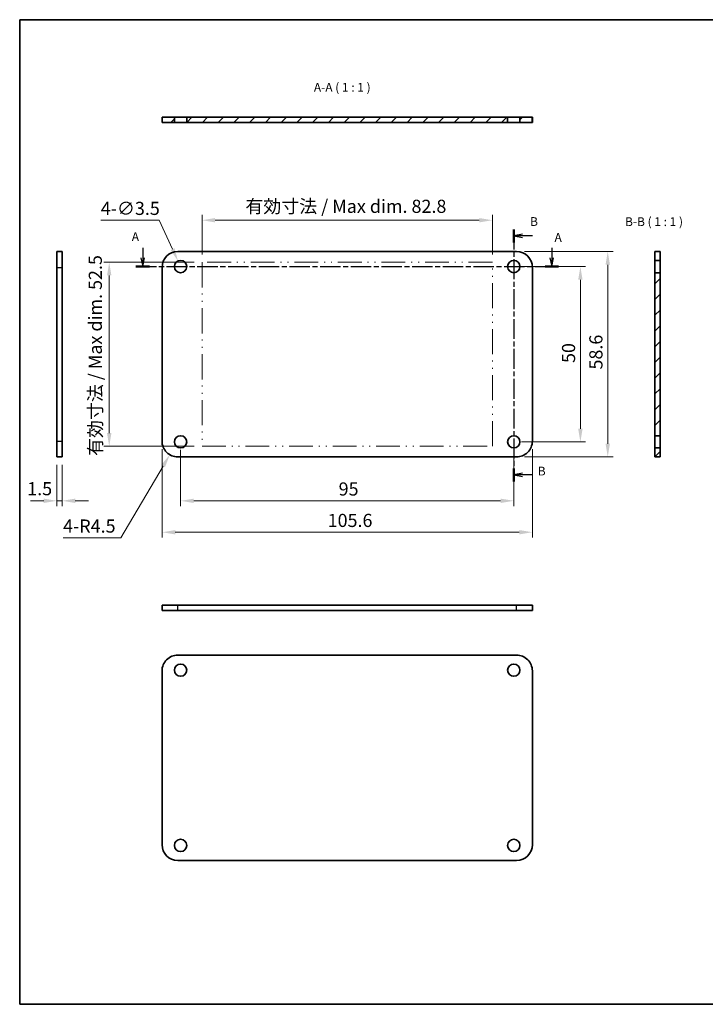
# Model space of a CAD drawing. Units: millimetres. Extents: x 22 to 3581, y 12 to 714.
# Drawn here: x 3190 to 3385, y 12 to 293 of the extents above; entities that cross this region are included whole.
import ezdxf

# ---------------------------------------------------------------- set-up
doc = ezdxf.new("R2010")
doc.units = ezdxf.units.MM
doc.header["$LTSCALE"] = 1.5
doc.linetypes.add('CHAIN', pattern=[0.35429999999999995, 0.2362, -0.0295, 0.0591, -0.0295])
doc.linetypes.add('DASH_DOUBLE_DOT', pattern=[0.43979999999999997, 0.24, -0.06, 0.0098, -0.06, 0.01, -0.06])
doc.layers.get('Defpoints').update_dxf_attribs({"lineweight": 25})
for name, color, linetype, lineweight in [('Border (ISO)', 7, 'Continuous', 35), ('Dimension (ISO)', 7, 'Continuous', 18), ('Hatch (ISO)', 1, 'Continuous', 18), ('Section Line (ISO)', 7, 'Continuous', 25), ('Sketch Geometry (ISO)', 7, 'Continuous', 18), ('Symbol (ISO)', 7, 'Continuous', 18), ('Visible (ISO)', 7, 'Continuous', 35), ('Visible Narrow (ISO)', 7, 'Continuous', 25)]:
    doc.layers.add(name, color=color, linetype=linetype, lineweight=lineweight)
doc.styles.add('Note Text (TK)', font='txt')
doc.dimstyles.new('Default - Method 1b (TK)', dxfattribs={"dimscale": 1.5, "dimtxt": 2.5, "dimasz": 2.5, "dimexe": 1, "dimexo": 1.499999999999999, "dimgap": 1, "dimtad": 1, "dimtoh": 1, "dimrnd": 1e-08, "dimdsep": 46, "dimtxsty": 'Note Text (TK)', "dimcen": 0.09, "dimdle": 5, "dimclrd": 100, "dimclre": 100, "dimclrt": 7, "dimadec": 1, "dimazin": 1, "dimtfac": 1, "dimtmove": 0, "dimatfit": 3, "dimfxl": 1, "dimtolj": 1, "dimlwd": -1, "dimlwe": -1, "dimarcsym": 0})
pattern_1 = [(45, (3175.25, 4.000000000000046), (-2.245064030267288, 2.245064030267288), [])]

# ---------------------------------------------------------------- blocks, each defined once
blk = doc.blocks.new('図面枠 tk図枠')
at = {"layer": 'Border (ISO)'}
for p, q in [((14.49999999999999, 289), (405.4999999999999, 289)), ((14.49999999999999, 289), (14.50000000000001, 8.000000000000007)), ((405.4999999999999, 289), (405.4999999999999, 8.000000000000007)), ((14.50000000000001, 8.000000000000007), (405.4999999999999, 8.000000000000007))]:
    blk.add_line(p, q, dxfattribs=at)
blk = doc.blocks.new('*D85')
at = {"layer": 'Defpoints', "color": 0}
for p in [(3235.633104379683, 172.5218782618398), (3330.633104414751, 172.5218782618398), (3330.633104414751, 155.690724950006)]:
    blk.add_point(p, dxfattribs=at)
at = {"layer": 'Dimension (ISO)', "color": 100}
for p, q in [((3235.633104379683, 170.2718782618398), (3235.633104379683, 154.190724950006)), ((3330.633104414751, 170.2718782618398), (3330.633104414751, 154.190724950006)), ((3239.383104379683, 155.690724950006), (3326.883104414751, 155.690724950006))]:
    blk.add_line(p, q, dxfattribs=at)
for points in [[(3239.383104379683, 156.315724950006), (3239.383104379683, 155.065724950006), (3235.633104379683, 155.690724950006)], [(3326.883104414751, 156.315724950006), (3326.883104414751, 155.065724950006), (3330.633104414751, 155.690724950006)]]:
    blk.add_solid(points, dxfattribs=at)
at = {"layer": 'Dimension (ISO)', "color": 7, "insert": (3280.693473715399, 159.065724950006), "char_height": 3.75, "attachment_point": 4, "style": 'Note Text (TK)'}
blk.add_mtext('\\A1;95', dxfattribs=at)
blk = doc.blocks.new('*D86')
at = {"layer": 'Defpoints', "color": 0}
for p in [(3230.333104397463, 172.7218782609767), (3335.933104396971, 172.7218782609767), (3335.933104396971, 146.7218782609768)]:
    blk.add_point(p, dxfattribs=at)
at = {"layer": 'Dimension (ISO)', "color": 100}
for p, q in [((3230.333104397463, 170.4718782609768), (3230.333104397463, 145.2218782609768)), ((3335.933104396971, 170.4718782609768), (3335.933104396971, 145.2218782609768)), ((3234.083104397463, 146.7218782609768), (3332.183104396971, 146.7218782609768))]:
    blk.add_line(p, q, dxfattribs=at)
for points in [[(3234.083104397463, 147.3468782609768), (3234.083104397463, 146.0968782609768), (3230.333104397463, 146.7218782609768)], [(3332.183104396971, 147.3468782609768), (3332.183104396971, 146.0968782609768), (3335.933104396971, 146.7218782609768)]]:
    blk.add_solid(points, dxfattribs=at)
at = {"layer": 'Dimension (ISO)', "color": 7, "insert": (3277.561371442671, 150.0968782609767), "char_height": 3.75, "attachment_point": 4, "style": 'Note Text (TK)'}
blk.add_mtext('\\A1;105.6', dxfattribs=at)
blk = doc.blocks.new('*D87')
at = {"layer": 'Defpoints', "color": 0}
for p in [(3330.633104415009, 222.5218782604492), (3349.633104415009, 222.5218782604492), (3330.633104414751, 172.5218782618398)]:
    blk.add_point(p, dxfattribs=at)
at = {"layer": 'Dimension (ISO)', "color": 100}
for p, q in [((3332.883104415009, 222.5218782604492), (3351.133104415009, 222.5218782604492)), ((3349.633104415009, 176.2718782618398), (3349.633104415009, 218.7718782604492)), ((3332.883104414751, 172.5218782618398), (3351.133104415009, 172.5218782618398))]:
    blk.add_line(p, q, dxfattribs=at)
for points in [[(3349.008104415009, 218.7718782604492), (3350.258104415009, 218.7718782604492), (3349.633104415009, 222.5218782604492)], [(3349.008104415009, 176.2718782618398), (3350.258104415009, 176.2718782618398), (3349.633104415009, 172.5218782618398)]]:
    blk.add_solid(points, dxfattribs=at)
at = {"layer": 'Dimension (ISO)', "color": 7, "insert": (3346.258104415009, 195.0289805338718), "char_height": 3.75, "attachment_point": 4, "rotation": 90, "style": 'Note Text (TK)'}
blk.add_mtext('\\A1;50', dxfattribs=at)
blk = doc.blocks.new('*D88')
at = {"layer": 'Defpoints', "color": 0}
for p in [(3331.433104397224, 226.8218782611756), (3357.433104397224, 226.8218782611756), (3331.433104396855, 168.2218782610929)]:
    blk.add_point(p, dxfattribs=at)
at = {"layer": 'Dimension (ISO)', "color": 100}
for p, q in [((3333.683104397224, 226.8218782611756), (3358.933104397224, 226.8218782611756)), ((3357.433104397224, 171.9718782610929), (3357.433104397224, 223.0718782611756)), ((3333.683104396855, 168.2218782610929), (3358.933104397224, 168.2218782610929))]:
    blk.add_line(p, q, dxfattribs=at)
for points in [[(3356.808104397224, 223.0718782611756), (3358.058104397224, 223.0718782611756), (3357.433104397224, 226.8218782611756)], [(3356.808104397224, 171.9718782610929), (3358.058104397224, 171.9718782610929), (3357.433104397224, 168.2218782610929)]]:
    blk.add_solid(points, dxfattribs=at)
at = {"layer": 'Dimension (ISO)', "color": 7, "insert": (3354.058104397224, 193.1646339429525), "char_height": 3.75, "attachment_point": 4, "rotation": 90, "style": 'Note Text (TK)'}
blk.add_mtext('\\A1;58.6', dxfattribs=at)
blk = doc.blocks.new('*D89')
at = {"layer": 'Defpoints', "color": 0}
for p in [(3324.533104397217, 235.7718782611343), (3241.733104397217, 223.7718782611343), (3324.533104397217, 223.7718782611343)]:
    blk.add_point(p, dxfattribs=at)
at = {"layer": 'Dimension (ISO)', "color": 100}
for p, q in [((3241.733104397217, 226.0218782611343), (3241.733104397217, 237.2718782611343)), ((3324.533104397217, 226.0218782611343), (3324.533104397217, 237.2718782611343)), ((3245.483104397217, 235.7718782611343), (3320.783104397217, 235.7718782611343))]:
    blk.add_line(p, q, dxfattribs=at)
for points in [[(3245.483104397217, 236.3968782611343), (3245.483104397217, 235.1468782611343), (3241.733104397217, 235.7718782611343)], [(3320.783104397217, 236.3968782611343), (3320.783104397217, 235.1468782611343), (3324.533104397217, 235.7718782611343)]]:
    blk.add_solid(points, dxfattribs=at)
at = {"layer": 'Dimension (ISO)', "color": 7, "insert": (3254.10256462449, 239.7434691702252), "char_height": 3.75, "attachment_point": 4, "style": 'Note Text (TK)'}
blk.add_mtext('\\A1;有効寸法 / Max dim. 82.8', dxfattribs=at)
blk = doc.blocks.new('*D90')
at = {"layer": 'Defpoints', "color": 0}
for p in [(3241.733104397217, 223.7718782611343), (3215.278429229843, 171.2718782611343), (3241.733104397217, 171.2718782611343)]:
    blk.add_point(p, dxfattribs=at)
at = {"layer": 'Dimension (ISO)', "color": 100}
for p, q in [((3239.483104397217, 223.7718782611343), (3213.778429229843, 223.7718782611343)), ((3215.278429229843, 220.0218782611343), (3215.278429229843, 175.0218782611343)), ((3239.483104397217, 171.2718782611343), (3213.778429229843, 171.2718782611343))]:
    blk.add_line(p, q, dxfattribs=at)
for points in [[(3214.653429229843, 220.0218782611343), (3215.903429229842, 220.0218782611343), (3215.278429229843, 223.7718782611343)], [(3214.653429229843, 175.0218782611343), (3215.903429229842, 175.0218782611343), (3215.278429229843, 171.2718782611343)]]:
    blk.add_solid(points, dxfattribs=at)
at = {"layer": 'Dimension (ISO)', "color": 7, "insert": (3211.306838320751, 168.5019918974984), "char_height": 3.75, "attachment_point": 4, "rotation": 90, "style": 'Note Text (TK)'}
blk.add_mtext('\\A1;有効寸法 / Max dim. 52.5', dxfattribs=at)
blk = doc.blocks.new('*D91')
at = {"layer": 'Defpoints', "color": 0}
for p in [(3200.344715919771, 168.2218782610929), (3201.844715919771, 168.2218782610929), (3201.844715919771, 155.690724950006)]:
    blk.add_point(p, dxfattribs=at)
at = {"layer": 'Dimension (ISO)', "color": 100}
for p, q in [((3200.344715919771, 165.9718782610929), (3200.344715919771, 154.190724950006)), ((3201.844715919771, 165.9718782610929), (3201.844715919771, 154.190724950006)), ((3196.594715919771, 155.690724950006), (3192.844715919771, 155.690724950006)), ((3200.344715919771, 155.690724950006), (3201.844715919771, 155.690724950006)), ((3205.594715919771, 155.690724950006), (3209.344715919771, 155.690724950006))]:
    blk.add_line(p, q, dxfattribs=at)
for points in [[(3196.594715919771, 156.315724950006), (3196.594715919771, 155.065724950006), (3200.344715919771, 155.690724950006)], [(3205.594715919771, 156.315724950006), (3205.594715919771, 155.065724950006), (3201.844715919771, 155.690724950006)]]:
    blk.add_solid(points, dxfattribs=at)
at = {"layer": 'Dimension (ISO)', "color": 7, "insert": (3191.897510501962, 159.1554289137047), "char_height": 3.75, "attachment_point": 4, "style": 'Note Text (TK)'}
blk.add_mtext('\\A1;1.5', dxfattribs=at)
blk = doc.blocks.new('*D92')
at = {"layer": 'Defpoints', "color": 0}
for p in [(3234.901150899026, 224.111451820412), (3236.365057859823, 220.9323047004859)]:
    blk.add_point(p, dxfattribs=at)
at = {"layer": 'Dimension (ISO)', "color": 100}
for p, q in [((3212.870444039419, 235.7718782611346), (3229.531855679735, 235.7718782611348)), ((3229.531855679735, 235.7718782611348), (3233.332679155315, 227.5176808774747)), ((3235.498104379423, 222.5218782604488), (3235.768104379424, 222.5218782604488)), ((3235.633104379424, 222.386878260449), (3235.633104379424, 222.6568782604493))]:
    blk.add_line(p, q, dxfattribs=at)
blk.add_solid([(3233.900383998159, 227.7790928347599), (3232.76497431247, 227.2562689201895), (3234.901150899026, 224.111451820412)], dxfattribs=at)
at = {"layer": 'Dimension (ISO)', "color": 7, "insert": (3212.870444039419, 239.1468782611339), "char_height": 3.75, "attachment_point": 4, "style": 'Note Text (TK)'}
blk.add_mtext('\\A1;4-∅3.5', dxfattribs=at)
blk = doc.blocks.new('*D93')
at = {"layer": 'Defpoints', "color": 0}
for p in [(3234.833104397463, 172.7218782610925), (3232.549725208859, 168.8442269769966)]:
    blk.add_point(p, dxfattribs=at)
at = {"layer": 'Dimension (ISO)', "color": 100}
for p, q in [((3218.575192293466, 145.1125726926573), (3230.646909218356, 165.6128509069169)), ((3202.11780592983, 145.1125726926575), (3218.575192293466, 145.1125726926573))]:
    blk.add_line(p, q, dxfattribs=at)
blk.add_solid([(3230.108346540009, 165.9299869053341), (3231.185471896702, 165.2957149084995), (3232.549725208859, 168.8442269769966)], dxfattribs=at)
at = {"layer": 'Dimension (ISO)', "color": 7, "insert": (3202.117805929831, 148.4875726926575), "char_height": 3.75, "attachment_point": 4, "style": 'Note Text (TK)'}
blk.add_mtext('\\A1;4-R4.5', dxfattribs=at)

msp = doc.modelspace()

# ---------------------------------------------------------------- hatches: boundary and pattern name
at = {"layer": 'Hatch (ISO)'}
h = msp.add_hatch(dxfattribs=at)
h.set_pattern_fill('ANSI31', color=256, scale=25.4, style=0)
h.set_pattern_definition(pattern_1)
h.paths.add_polyline_path([(3328.883104415009, 263.6617371815111), (3328.883104415009, 265.1617371815111), (3237.383104379425, 265.1617371815111), (3237.383104379425, 263.6617371815111)])
h.paths.add_polyline_path([(3335.928657755854, 263.6617371815111), (3335.928657755854, 265.1617371815111), (3332.383104415009, 265.1617371815111), (3332.383104415009, 263.6617371815111)])
h.paths.add_polyline_path([(3230.33755103858, 265.1617371815111), (3230.33755103858, 263.6617371815111), (3233.883104379425, 263.6617371815111), (3233.883104379425, 265.1617371815111)])
h = msp.add_hatch(dxfattribs=at)
h.set_pattern_fill('ANSI31', color=256, scale=25.4, style=0)
h.set_pattern_definition(pattern_1)
h.paths.add_polyline_path([(3372.407911392885, 220.7718782604492), (3370.907911392885, 220.7718782604492), (3370.907911392885, 174.2718782618398), (3372.407911392885, 174.2718782618398)])
h.paths.add_polyline_path([(3370.907911392885, 168.2218782635652), (3372.407911392885, 168.2218782611136), (3372.407911392885, 170.7718782618398), (3370.907911392885, 170.7718782618398)])
h.paths.add_polyline_path([(3372.407911392885, 226.8218782611756), (3370.907911392885, 226.8218782611756), (3370.907911392885, 224.2718782604492), (3372.407911392885, 224.2718782604492)])

# ---------------------------------------------------------------- linework, layer by layer
at = {"layer": 'Section Line (ISO)', "linetype": 'CHAIN', "ltscale": 16.04121398925781}
msp.add_line((3330.633104415009, 233.1352911684397), (3330.633104415009, 161.2510652322679), dxfattribs=at)
at = {"layer": 'Section Line (ISO)', "linetype": 'Continuous', "lineweight": 50}
for p, q in [((3330.633104415009, 233.1352911684397), (3330.633104415009, 229.4518891733495)), ((3222.902574478501, 222.5218782604492), (3226.734768924821, 222.5218782604492)), ((3339.546463404904, 222.5218782604492), (3343.378657851224, 222.5218782604492)), ((3330.633104415009, 164.9344672273581), (3330.633104415009, 161.2510652322679))]:
    msp.add_line(p, q, dxfattribs=at)
at = {"layer": 'Section Line (ISO)', "linetype": 'Continuous'}
for p, q in [((3333.133104415009, 231.7935901708947), (3330.633104415009, 231.2935901708947)), ((3333.133104415009, 231.2935901708947), (3330.633104415009, 231.2935901708947)), ((3330.633104415009, 231.2935901708947), (3333.133104415009, 230.7935901708947)), ((3335.961505916806, 231.2935901708947), (3333.133104415009, 231.2935901708947)), ((3224.818671701661, 227.8764490713174), (3224.818671701661, 225.0218782604492)), ((3341.462560628064, 227.8764490713174), (3341.462560628064, 225.0218782604492)), ((3224.318671701662, 225.0218782604492), (3224.818671701661, 222.5218782604492)), ((3224.818671701661, 225.0218782604492), (3224.818671701661, 222.5218782604492)), ((3224.818671701661, 222.5218782604492), (3225.318671701661, 225.0218782604492)), ((3340.962560628064, 225.0218782604492), (3341.462560628064, 222.5218782604492)), ((3341.462560628064, 225.0218782604492), (3341.462560628064, 222.5218782604492)), ((3341.462560628064, 222.5218782604492), (3341.962560628064, 225.0218782604492)), ((3333.133104415009, 163.5927662298129), (3330.633104415009, 163.092766229813)), ((3333.133104415009, 163.092766229813), (3330.633104415009, 163.092766229813)), ((3330.633104415009, 163.092766229813), (3333.133104415009, 162.592766229813)), ((3335.961505916806, 163.092766229813), (3333.133104415009, 163.092766229813))]:
    msp.add_line(p, q, dxfattribs=at)
at = {"layer": 'Section Line (ISO)', "linetype": 'CHAIN', "ltscale": 16.4611759185791}
msp.add_line((3222.902574478501, 222.5218782604492), (3343.378657851224, 222.5218782604492), dxfattribs=at)
at = {"layer": 'Sketch Geometry (ISO)', "color": 4, "linetype": 'DASH_DOUBLE_DOT', "lineweight": 18, "ltscale": 18.82674026489258}
for p, q in [((3324.533104397217, 223.7718782611343), (3241.733104397217, 223.7718782611343)), ((3241.733104397217, 171.2718782611343), (3324.533104397217, 171.2718782611343))]:
    msp.add_line(p, q, dxfattribs=at)
at = {"layer": 'Sketch Geometry (ISO)', "color": 4, "linetype": 'DASH_DOUBLE_DOT', "lineweight": 18, "ltscale": 19.89540672302246}
for p, q in [((3241.733104397217, 223.7718782611343), (3241.733104397217, 171.2718782611343)), ((3324.533104397217, 171.2718782611343), (3324.533104397217, 223.7718782611343))]:
    msp.add_line(p, q, dxfattribs=at)
at = {"layer": 'Visible (ISO)'}
for p, q in [((3230.33755103858, 265.1617371815111), (3230.33310439721, 265.1617371815111)), ((3230.33310439721, 265.1617371815111), (3230.33310439721, 263.6617371815111)), ((3230.33755103858, 265.1617371815111), (3230.33755103858, 263.6617371815111)), ((3233.883104379425, 265.1617371815111), (3230.33755103858, 265.1617371815111)), ((3233.883104379425, 263.6617371815111), (3233.883104379425, 265.1617371815111)), ((3233.883104379425, 265.1617371815111), (3237.383104379425, 265.1617371815111)), ((3328.883104415009, 265.1617371815111), (3237.383104379425, 265.1617371815111)), ((3237.383104379425, 265.1617371815111), (3237.383104379425, 263.6617371815111)), ((3328.883104415009, 263.6617371815111), (3328.883104415009, 265.1617371815111)), ((3328.883104415009, 265.1617371815111), (3332.383104415009, 265.1617371815111)), ((3335.928657755854, 265.1617371815111), (3332.383104415009, 265.1617371815111)), ((3332.383104415009, 265.1617371815111), (3332.383104415009, 263.6617371815111)), ((3335.928657755854, 263.6617371815111), (3335.928657755854, 265.1617371815111)), ((3335.933104397224, 265.1617371815111), (3335.928657755854, 265.1617371815111)), ((3335.933104397224, 265.1617371815111), (3335.933104397224, 263.6617371815111)), ((3230.33310439721, 263.6617371815111), (3230.33755103858, 263.6617371815111)), ((3230.33755103858, 263.6617371815111), (3233.883104379425, 263.6617371815111)), ((3237.383104379425, 263.6617371815111), (3233.883104379425, 263.6617371815111)), ((3237.383104379425, 263.6617371815111), (3328.883104415009, 263.6617371815111)), ((3332.383104415009, 263.6617371815111), (3328.883104415009, 263.6617371815111)), ((3332.383104415009, 263.6617371815111), (3335.928657755854, 263.6617371815111)), ((3335.928657755854, 263.6617371815111), (3335.933104397224, 263.6617371815111)), ((3200.344715919771, 226.8218782611756), (3200.34471591977, 222.3218782611756)), ((3200.344715919771, 226.8218782611756), (3201.844715919771, 226.8218782611756)), ((3201.84471591977, 222.3218782611756), (3201.844715919771, 226.8218782611756)), ((3331.433104397224, 226.8218782611756), (3234.83310439721, 226.8218782611756)), ((3372.407911392885, 226.8218782611756), (3370.907911392885, 226.8218782611756)), ((3370.907911392885, 226.8218782611756), (3370.907911392885, 224.2718782604492)), ((3372.407911392885, 224.2718782604492), (3372.407911392885, 226.8218782611756)), ((3200.34471591977, 172.7218782609767), (3200.34471591977, 222.3218782611756)), ((3201.84471591977, 222.3218782611756), (3201.84471591977, 172.7218782609767)), ((3230.33310439721, 222.3218782611756), (3230.333104397463, 172.7218782609767)), ((3335.933104396971, 172.7218782609767), (3335.933104397224, 222.3218782611756)), ((3370.907911392885, 224.2718782604492), (3372.407911392885, 224.2718782604492)), ((3370.907911392885, 220.7718782604492), (3370.907911392885, 224.2718782604492)), ((3372.407911392885, 224.2718782604492), (3372.407911392885, 220.7718782604492)), ((3372.407911392885, 220.7718782604492), (3370.907911392885, 220.7718782604492)), ((3370.907911392885, 220.7718782604492), (3370.907911392885, 174.2718782618398)), ((3372.407911392885, 174.2718782618398), (3372.407911392885, 220.7718782604492)), ((3370.907911392885, 174.2718782618398), (3372.407911392885, 174.2718782618398)), ((3370.907911392885, 170.7718782618398), (3370.907911392885, 174.2718782618398)), ((3372.407911392885, 174.2718782618398), (3372.407911392885, 170.7718782618398)), ((3200.34471591977, 172.7218782609767), (3200.344715919771, 168.2218782610929)), ((3201.844715919771, 168.2218782610929), (3201.84471591977, 172.7218782609767)), ((3372.407911392885, 170.7718782618398), (3370.907911392885, 170.7718782618398)), ((3370.907911392885, 170.7718782618398), (3370.907911392885, 168.2218782635652)), ((3372.407911392885, 168.2218782611136), (3372.407911392885, 170.7718782618398)), ((3200.344715919771, 168.2218782610929), (3201.844715919771, 168.2218782610929)), ((3234.833104397579, 168.2218782610929), (3331.433104396855, 168.2218782610929)), ((3370.907911392885, 168.2218782635652), (3372.407911392885, 168.2218782611136)), ((3234.833104397559, 125.934070045347), (3230.333104397442, 125.9340700453483)), ((3230.333104397442, 124.4340700453483), (3230.333104397442, 125.9340700453483)), ((3230.333104397442, 124.4340700453483), (3234.833104397559, 124.4340700453469)), ((3234.833104397559, 125.934070045347), (3331.433104396835, 125.934070045347)), ((3331.433104396835, 124.4340700453469), (3234.833104397559, 124.4340700453469)), ((3335.93310439695, 125.9340700453483), (3331.433104396835, 125.934070045347)), ((3331.433104396835, 124.4340700453469), (3335.93310439695, 124.4340700453483)), ((3335.93310439695, 124.4340700453483), (3335.93310439695, 125.9340700453483)), ((3331.433104396822, 111.6587454513336), (3234.833104397546, 111.6587454513336)), ((3230.333104397429, 107.1587454514497), (3230.333104397176, 57.55874545125088)), ((3335.93310439719, 57.55874545125088), (3335.933104396938, 107.1587454514497)), ((3234.833104397176, 53.05874545125089), (3331.43310439719, 53.05874545125089))]:
    msp.add_line(p, q, dxfattribs=at)
for centre in [(3235.633104379425, 222.5218782604492), (3330.633104415009, 222.5218782604492), (3235.633104379683, 172.5218782618398), (3330.633104414751, 172.5218782618398), (3235.63310437965, 107.3587454505867), (3330.633104414717, 107.3587454505867), (3235.633104379392, 57.3587454519773), (3330.633104414975, 57.3587454519773)]:
    msp.add_circle(centre, 1.75, dxfattribs=at)
for centre, radius, start, end in [((3234.83310439721, 222.3218782611756), 4.500000000000006, 90, 180), ((3331.433104397224, 222.3218782611756), 4.499999999999992, 0, 90), ((3234.833104397463, 172.7218782610929), 4.500000000000001, 180, 270.0000000014851), ((3331.433104396971, 172.7218782610929), 4.500000000000006, 269.9999999985148, 0), ((3234.833104397429, 107.1587454513335), 4.500000000000015, 89.99999999851485, 180), ((3331.433104396938, 107.1587454513335), 4.50000000000001, 0, 90.00000000148513), ((3234.833104397176, 57.55874545125088), 4.500000000000001, 180, 270), ((3331.43310439719, 57.55874545125087), 4.499999999999992, 270, 0)]:
    msp.add_arc(centre, radius, start, end, dxfattribs=at)
at = {"layer": 'Visible Narrow (ISO)'}
for p, q in [((3200.34471591977, 222.3218782611756), (3201.84471591977, 222.3218782611756)), ((3200.34471591977, 172.7218782609767), (3201.84471591977, 172.7218782609767)), ((3234.833104397559, 124.4340700453469), (3234.833104397559, 125.934070045347)), ((3331.433104396835, 124.4340700453469), (3331.433104396835, 125.934070045347))]:
    msp.add_line(p, q, dxfattribs=at)

# ---------------------------------------------------------------- block references
msp.add_blockref('図面枠 tk図枠', (3175.25, 4.000000000000046))

# ---------------------------------------------------------------- texts
at = {"layer": 'Section Line (ISO)', "char_height": 2.5, "attachment_point": 7, "style": 'Note Text (TK)'}
for s, insert in [('B', (3335.279707676256, 233.3658376401011)), ('A', (3221.706662475444, 229.046079401856)), ('A', (3342.251535666881, 228.8216664539997)), ('B', (3337.479919641629, 162.1397224651514))]:
    msp.add_mtext(s, dxfattribs=dict(at, insert=insert))
at = {"layer": 'Symbol (ISO)', "color": 7, "char_height": 2.5, "attachment_point": 7, "style": 'Note Text (TK)'}
for s, insert in [('A-A ( 1 : 1 )', (3273.634320953622, 271.6617371815111)), ('B-B ( 1 : 1 )', (3362.368508695461, 233.3218782611756))]:
    msp.add_mtext(s, dxfattribs=dict(at, insert=insert))

# ---------------------------------------------------------------- dimensions: what is measured, and where the dimension line sits
at = {"layer": 'Dimension (ISO)', "color": 100}
for base, p2, angle, picture, middle in [((3324.533104397217, 235.7718782611343), (3324.533104397217, 223.7718782611343), 180, '*D89', (3283.133104397217, 235.7718782611343)), ((3215.278429229843, 171.2718782611343), (3241.733104397217, 171.2718782611343), 90, '*D90', (3215.278429229843, 197.5218782611348))]:
    dim = msp.add_linear_dim(base=base, p1=(3241.733104397217, 223.7718782611343), p2=p2, angle=angle, text='有効寸法 / Max dim. <>', dimstyle='Default - Method 1b (TK)', override={"dimtoh": 0, "dimdec": 2, "dimtp": 0, "dimtm": 0, "dimtdec": 2, "dimtofl": 0, "dimatfit": 1}, dxfattribs=at)
    dim.commit()
    dim.dimension.update_dxf_attribs({"geometry": picture, "text_midpoint": middle, "dimtype": 160})
dim = msp.add_diameter_dim_2p(p1=(3236.365057859823, 220.9323047004859), p2=(3234.901150899026, 224.111451820412), text='4-<>', dimstyle='Default - Method 1b (TK)', override={"dimtih": 1, "dimdec": 2, "dimlfac": 1.000000000000024, "dimtp": 0, "dimtm": 0, "dimtdec": 2, "dimtofl": 0}, dxfattribs=at)
dim.commit()
dim.dimension.update_dxf_attribs({"geometry": '*D92', "text_midpoint": (3220.008228130328, 235.7718782611339), "dimtype": 163})
for base, p1, p2, angle, override, picture, middle in [((3357.433104397224, 226.8218782611756), (3331.433104396855, 168.2218782610929), (3331.433104397224, 226.8218782611756), 90, {"dimtoh": 0, "dimdec": 2, "dimtp": 0, "dimtm": 0, "dimtdec": 2, "dimtofl": 0, "dimatfit": 1}, '*D88', (3357.433104397224, 197.5218782611343)), ((3349.633104415009, 222.5218782604492), (3330.633104414751, 172.5218782618398), (3330.633104415009, 222.5218782604492), 90, {"dimtoh": 0, "dimdec": 2, "dimtp": 0, "dimtm": 0, "dimtdec": 2, "dimtofl": 0, "dimatfit": 1}, '*D87', (3349.633104415009, 197.5218782611445)), ((3335.933104396971, 146.7218782609768), (3230.333104397463, 172.7218782609767), (3335.933104396971, 172.7218782609767), 180, {"dimtoh": 0, "dimdec": 2, "dimtp": 0, "dimtm": 0, "dimtdec": 2, "dimtofl": 0, "dimatfit": 1}, '*D86', (3283.133104397217, 146.7218782609768)), ((3330.633104414751, 155.690724950006), (3235.633104379683, 172.5218782618398), (3330.633104414751, 172.5218782618398), 180, {"dimtoh": 0, "dimdec": 2, "dimtp": 0, "dimtm": 0, "dimtdec": 2, "dimtofl": 0, "dimatfit": 1}, '*D85', (3283.133104397217, 155.690724950006)), ((3201.844715919771, 155.690724950006), (3200.344715919771, 168.2218782610929), (3201.844715919771, 168.2218782610929), 180, {"dimtoh": 0, "dimtmove": 2, "dimatfit": 1}, '*D91', (3194.752624138325, 159.1554289137047))]:
    dim = msp.add_linear_dim(base=base, p1=p1, p2=p2, angle=angle, dimstyle='Default - Method 1b (TK)', override=override, dxfattribs=at)
    dim.commit()
    dim.dimension.update_dxf_attribs({"geometry": picture, "text_midpoint": middle, "dimtype": 160})
dim = msp.add_radius_dim(center=(3234.833104397463, 172.7218782610925), mpoint=(3232.549725208859, 168.8442269769966), text='4-<>', dimstyle='Default - Method 1b (TK)', override={"dimtih": 1, "dimcen": 0, "dimtofl": 0}, dxfattribs=at)
dim.commit()
dim.dimension.update_dxf_attribs({"geometry": '*D93', "text_midpoint": (3209.596499111648, 145.1125726926575), "dimtype": 164})

doc.saveas('drawing.dxf')
